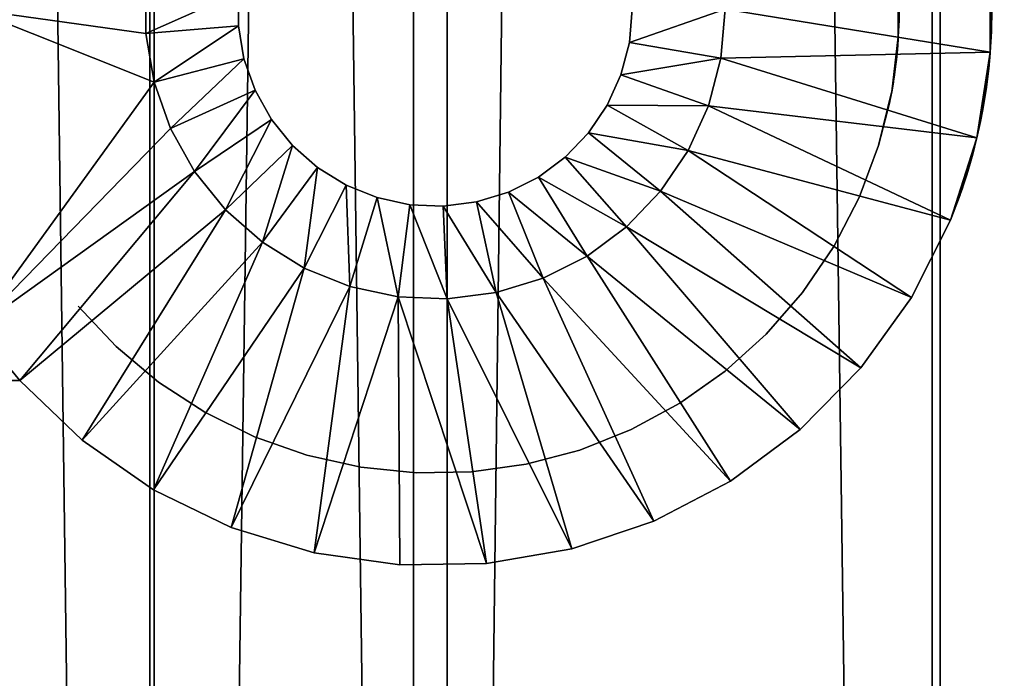
# Model space of a CAD drawing. Extents: x 0 to 500, y 0 to 1251.
# Drawn here: x 459 to 480, y 142 to 156 of the extents above; entities that cross this region are included whole.
import ezdxf

# ---------------------------------------------------------------- set-up
doc = ezdxf.new("R2010")
doc.units = 0
doc.header["$MEASUREMENT"] = 0

msp = doc.modelspace()

# ---------------------------------------------------------------- linework, layer by layer
for points in [[(461.318329, 1234.799927, 39.767185), (461.318329, 1.800001, 39.767185), (444.400909, 1.800001, 41.742477)], [(461.318329, 1234.799927, 39.767185), (444.400909, 1.800001, 41.742477), (444.400909, 1234.799927, 41.742477)], [(444.767639, 1234.799927, 43.708565), (444.767639, 1.800001, 43.708565), (461.414398, 1.800001, 41.764874)], [(444.767639, 1234.799927, 43.708565), (461.414398, 1.800001, 41.764874), (461.414398, 1234.799927, 41.764874)], [(467.002991, 1234.799927, 68.057182), (467.002991, 1.800001, 68.057182), (451.004852, 1.800001, 73.052376)], [(467.002991, 1234.799927, 68.057182), (451.004852, 1.800001, 73.052376), (451.004852, 1234.799927, 73.052376)], [(451.469543, 1234.799927, 74.997658), (451.469543, 1.800001, 74.997658), (467.727783, 1.800001, 69.921242)], [(451.469543, 1234.799927, 74.997658), (467.727783, 1.800001, 69.921242), (467.727783, 1234.799927, 69.921242)], [(478.347229, 1234.799927, 40.110023), (478.347229, 1.800001, 40.110023), (461.318329, 1.800001, 39.767185)], [(478.347229, 1234.799927, 40.110023), (461.318329, 1.800001, 39.767185), (461.318329, 1234.799927, 39.767185)], [(461.414398, 1234.799927, 41.764874), (461.414398, 1.800001, 41.764874), (478.170868, 1.800001, 42.10223)], [(461.414398, 1234.799927, 41.764874), (478.170868, 1.800001, 42.10223), (478.170868, 1234.799927, 42.10223)], [(482.173584, 1234.799927, 60.933529), (482.173584, 1.800001, 60.933529), (467.002991, 1.800001, 68.057182)], [(482.173584, 1234.799927, 60.933529), (467.002991, 1.800001, 68.057182), (467.002991, 1234.799927, 68.057182)], [(467.727783, 1234.799927, 69.921242), (467.727783, 1.800001, 69.921242), (483.14502, 1.800001, 62.681755)], [(467.727783, 1234.799927, 69.921242), (483.14502, 1.800001, 62.681755), (483.14502, 1234.799927, 62.681755)], [(478.170868, 1234.799927, 42.10223), (478.170868, 1.800001, 42.10223), (494.725891, 1.800001, 44.714359)], [(478.170868, 1234.799927, 42.10223), (494.725891, 1.800001, 44.714359), (494.725891, 1234.799927, 44.714359)], [(495.171478, 1234.799927, 42.764626), (495.171478, 1.800001, 42.764626), (478.347229, 1.800001, 40.110023)], [(495.171478, 1234.799927, 42.764626), (478.347229, 1.800001, 40.110023), (478.347229, 1234.799927, 40.110023)], [(473.711182, 156, 3.000028), (479.424896, 156.932678, 3.000028), (479.424896, 155.067322, 3.000028)], [(479.424896, 156.932678, 3.000028), (479.461182, 156, 25.000025), (479.424896, 155.067322, 3.000028)], [(461.233734, 156.530045, 3.000028), (461.233734, 155.469971, 3.000028), (457.461182, 156, 3.000028)], [(463.226501, 156.360428, 0.200026), (461.233734, 155.469971, 0.200026), (461.233734, 156.530045, 0.200026)], [(461.233734, 155.469971, 0.200026), (461.233734, 155.469971, 3.000028), (461.233734, 156.530045, 3.000028)], [(461.233734, 155.469971, 0.200026), (461.233734, 156.530045, 3.000028), (461.233734, 156.530045, 0.200026)], [(477.458832, 155.78273, 27.511862), (477.44339, 156.596497, 5.000025), (477.44339, 155.403503, 5.000025)], [(477.44339, 156.596497, 32.000023), (477.461212, 156, 31.500027), (477.44339, 155.403503, 32.000023)], [(463.226501, 155.639572, 0.200026), (461.233734, 155.469971, 0.200026), (463.226501, 156.360428, 0.200026)], [(463.226501, 156.360428, 0.200026), (463.226501, 156.360428, 5.000025), (463.226501, 155.639572, 5.000025)], [(463.226501, 156.360428, 0.200026), (463.226501, 155.639572, 5.000025), (463.226501, 155.639572, 0.200026)], [(457.461182, 156, 3.000028), (461.233734, 155.469971, 3.000028), (461.412842, 154.42514, 3.000028)], [(457.461182, 156, 3.000028), (461.412842, 154.42514, 3.000028), (457.578552, 149.131287, 3.000028)], [(471.650055, 155.281754, 0.200026), (471.711212, 156, 5.000025), (471.711212, 156, 0.200026)], [(471.650055, 155.281754, 0.200026), (471.650055, 155.281754, 5.000025), (471.711212, 156, 5.000025)], [(471.711212, 156, 0.200026), (473.711182, 156, 0.200026), (471.650055, 155.281754, 0.200026)], [(471.650055, 155.281754, 0.200026), (473.711182, 156, 0.200026), (473.621307, 154.943756, 0.200026)], [(473.711182, 156, 0.200026), (473.711182, 156, 3.000028), (473.621307, 154.943756, 3.000028)], [(473.711182, 156, 0.200026), (473.621307, 154.943756, 3.000028), (473.621307, 154.943756, 0.200026)], [(473.711182, 156, 3.000028), (479.424896, 155.067322, 3.000028), (473.621307, 154.943756, 3.000028)], [(477.44339, 155.403503, 32.000023), (477.461212, 156, 31.500027), (477.458313, 155.75798, 31.485327)], [(479.461182, 156, 25.000025), (479.451538, 155.518158, 25.029152), (479.424896, 155.067322, 3.000028)], [(477.458832, 155.78273, 27.511862), (477.44339, 155.403503, 5.000025), (477.450836, 155.544983, 27.552471)], [(477.44339, 155.403503, 32.000023), (477.458313, 155.75798, 31.485327), (477.449707, 155.521179, 31.44186)], [(463.226501, 155.639572, 0.200026), (461.412842, 154.42514, 0.200026), (461.233734, 155.469971, 0.200026)], [(461.412842, 154.42514, 0.200026), (461.412842, 154.42514, 3.000028), (461.233734, 155.469971, 3.000028)], [(461.412842, 154.42514, 0.200026), (461.233734, 155.469971, 3.000028), (461.233734, 155.469971, 0.200026)], [(463.348328, 154.929108, 0.200026), (461.412842, 154.42514, 0.200026), (463.226501, 155.639572, 0.200026)], [(463.226501, 155.639572, 0.200026), (463.226501, 155.639572, 5.000025), (463.348328, 154.929108, 5.000025)], [(463.226501, 155.639572, 0.200026), (463.348328, 154.929108, 5.000025), (463.348328, 154.929108, 0.200026)], [(477.44339, 155.403503, 5.000025), (477.443054, 155.403519, 27.592897), (477.450836, 155.544983, 27.552471)], [(477.449707, 155.521179, 31.44186), (477.443054, 155.403519, 31.407059), (477.44339, 155.403503, 32.000023)], [(479.424896, 155.067322, 3.000028), (479.451538, 155.518158, 25.029152), (479.424469, 155.067337, 25.111538)], [(471.468445, 154.584152, 0.200026), (471.468445, 154.584152, 5.000025), (471.650055, 155.281754, 5.000025)], [(471.468445, 154.584152, 0.200026), (471.650055, 155.281754, 5.000025), (471.650055, 155.281754, 0.200026)], [(471.650055, 155.281754, 0.200026), (473.621307, 154.943756, 0.200026), (471.468445, 154.584152, 0.200026)], [(477.3013, 154.218994, 5.000025), (477.440521, 155.357254, 27.606119), (477.44339, 155.403503, 5.000025)], [(477.44339, 155.403503, 32.000023), (477.439758, 155.345383, 31.389858), (477.3013, 154.218994, 32.000023)], [(477.3013, 154.218994, 5.000025), (477.423676, 155.134171, 27.697153), (477.440521, 155.357254, 27.606119)], [(477.3013, 154.218994, 32.000023), (477.439758, 155.345383, 31.389858), (477.422424, 155.120392, 31.296209)], [(477.44339, 155.403503, 32.000023), (477.443054, 155.403519, 31.407059), (477.439758, 155.345383, 31.389858)], [(477.44339, 155.403503, 5.000025), (477.440521, 155.357254, 27.606119), (477.443054, 155.403519, 27.592897)], [(473.621307, 154.943756, 3.000028), (479.424896, 155.067322, 3.000028), (479.135803, 153.224487, 3.000028)], [(477.402924, 154.922058, 27.815382), (477.423676, 155.134171, 27.697153), (477.3013, 154.218994, 5.000025)], [(477.3013, 154.218994, 32.000023), (477.422424, 155.120392, 31.296209), (477.401611, 154.909729, 31.176723)], [(479.424896, 155.067322, 3.000028), (479.424469, 155.067337, 25.111538), (479.135803, 153.224487, 3.000028)], [(479.135803, 153.224487, 3.000028), (479.424469, 155.067337, 25.111538), (479.423218, 155.046295, 25.115381)], [(479.135803, 153.224487, 3.000028), (479.423218, 155.046295, 25.115381), (479.392303, 154.715973, 25.211718)], [(463.348328, 154.929108, 0.200026), (461.765991, 153.425613, 0.200026), (461.412842, 154.42514, 0.200026)], [(463.58847, 154.24942, 0.200026), (461.765991, 153.425613, 0.200026), (463.348328, 154.929108, 0.200026)], [(463.348328, 154.929108, 0.200026), (463.348328, 154.929108, 5.000025), (463.58847, 154.24942, 5.000025)], [(463.348328, 154.929108, 0.200026), (463.58847, 154.24942, 5.000025), (463.58847, 154.24942, 0.200026)], [(471.468445, 154.584152, 0.200026), (473.621307, 154.943756, 0.200026), (473.354156, 153.917877, 0.200026)], [(473.621307, 154.943756, 0.200026), (473.621307, 154.943756, 3.000028), (473.354156, 153.917877, 3.000028)], [(473.621307, 154.943756, 0.200026), (473.354156, 153.917877, 3.000028), (473.354156, 153.917877, 0.200026)], [(473.621307, 154.943756, 3.000028), (479.135803, 153.224487, 3.000028), (473.354156, 153.917877, 3.000028)], [(477.3013, 154.218994, 5.000025), (477.385406, 154.771164, 27.92206), (477.402924, 154.922058, 27.815382)], [(477.384613, 154.764664, 31.072906), (477.3013, 154.218994, 32.000023), (477.401611, 154.909729, 31.176723)], [(477.3013, 154.218994, 5.000025), (477.361206, 154.589249, 28.082355), (477.385406, 154.771164, 27.92206)], [(477.384613, 154.764664, 31.072906), (477.360199, 154.582031, 30.910484), (477.3013, 154.218994, 32.000023)], [(479.392303, 154.715973, 25.211718), (479.3349, 154.263351, 25.396687), (479.135803, 153.224487, 3.000028)], [(461.412842, 154.42514, 3.000028), (461.765991, 153.425613, 3.000028), (457.578552, 149.131287, 3.000028)], [(461.765991, 153.425613, 0.200026), (461.765991, 153.425613, 3.000028), (461.412842, 154.42514, 3.000028)], [(461.765991, 153.425613, 0.200026), (461.412842, 154.42514, 3.000028), (461.412842, 154.42514, 0.200026)], [(471.171509, 153.927292, 0.200026), (471.171509, 153.927292, 5.000025), (471.468445, 154.584152, 5.000025)], [(471.171509, 153.927292, 0.200026), (471.468445, 154.584152, 5.000025), (471.468445, 154.584152, 0.200026)], [(471.468445, 154.584152, 0.200026), (473.354156, 153.917877, 0.200026), (471.171509, 153.927292, 0.200026)], [(477.3367, 154.426895, 28.264992), (477.361206, 154.589249, 28.082355), (477.3013, 154.218994, 5.000025)], [(477.360199, 154.582031, 30.910484), (477.335876, 154.421768, 30.728508), (477.3013, 154.218994, 32.000023)], [(477.319611, 154.323242, 28.409868), (477.3367, 154.426895, 28.264992), (477.3013, 154.218994, 5.000025)], [(477.3013, 154.218994, 32.000023), (477.335876, 154.421768, 30.728508), (477.318298, 154.315262, 30.577831)], [(463.58847, 154.24942, 0.200026), (462.28302, 152.500153, 0.200026), (461.765991, 153.425613, 0.200026)], [(463.940033, 153.620102, 0.200026), (462.28302, 152.500153, 0.200026), (463.58847, 154.24942, 0.200026)], [(463.58847, 154.24942, 0.200026), (463.58847, 154.24942, 5.000025), (463.940033, 153.620102, 5.000025)], [(463.58847, 154.24942, 0.200026), (463.940033, 153.620102, 5.000025), (463.940033, 153.620102, 0.200026)], [(477.3013, 154.218994, 32.000023), (477.301239, 154.219009, 30.405107), (477.019196, 153.059845, 32.000023)], [(477.019196, 153.059845, 32.000023), (477.301239, 154.219009, 30.405107), (477.297302, 154.197067, 30.365713)], [(477.019196, 153.059845, 5.000025), (477.298553, 154.203735, 28.620548), (477.3013, 154.218994, 5.000025)], [(477.019196, 153.059845, 5.000025), (477.280975, 154.110123, 28.845556), (477.298553, 154.203735, 28.620548)], [(477.297302, 154.197067, 30.365713), (477.280212, 154.106049, 30.142651), (477.019196, 153.059845, 32.000023)], [(477.3013, 154.218994, 5.000025), (477.298553, 154.203735, 28.620548), (477.301239, 154.219009, 28.593637)], [(477.3013, 154.218994, 5.000025), (477.301239, 154.219009, 28.593637), (477.319611, 154.323242, 28.409868)], [(477.3013, 154.218994, 32.000023), (477.318298, 154.315262, 30.577831), (477.301239, 154.219009, 30.405107)], [(479.3349, 154.263351, 25.396687), (479.264923, 153.838348, 25.634418), (479.135803, 153.224487, 3.000028)], [(477.270844, 154.058136, 29.021338), (477.280975, 154.110123, 28.845556), (477.019196, 153.059845, 5.000025)], [(477.019196, 153.059845, 32.000023), (477.280212, 154.106049, 30.142651), (477.269714, 154.052414, 29.954855)], [(477.262146, 154.014694, 29.25808), (477.270844, 154.058136, 29.021338), (477.019196, 153.059845, 5.000025)], [(477.019196, 153.059845, 32.000023), (477.269714, 154.052414, 29.954855), (477.261536, 154.011826, 29.717199)], [(477.259155, 154, 29.500027), (477.262146, 154.014694, 29.25808), (477.019196, 153.059845, 32.000023)], [(477.262146, 154.014694, 29.25808), (477.019196, 153.059845, 5.000025), (477.019196, 153.059845, 32.000023)], [(477.259155, 154, 29.500027), (477.019196, 153.059845, 32.000023), (477.261536, 154.011826, 29.717199)], [(470.767853, 153.330078, 0.200026), (470.767853, 153.330078, 5.000025), (471.171509, 153.927292, 5.000025)], [(470.767853, 153.330078, 0.200026), (471.171509, 153.927292, 5.000025), (471.171509, 153.927292, 0.200026)], [(471.171509, 153.927292, 0.200026), (472.917542, 152.951904, 0.200026), (470.767853, 153.330078, 0.200026)], [(471.171509, 153.927292, 0.200026), (473.354156, 153.917877, 0.200026), (472.917542, 152.951904, 0.200026)], [(473.354156, 153.917877, 0.200026), (473.354156, 153.917877, 3.000028), (472.917542, 152.951904, 3.000028)], [(473.354156, 153.917877, 0.200026), (472.917542, 152.951904, 3.000028), (472.917542, 152.951904, 0.200026)], [(473.354156, 153.917877, 3.000028), (478.564606, 151.44873, 3.000028), (472.917542, 152.951904, 3.000028)], [(473.354156, 153.917877, 3.000028), (479.135803, 153.224487, 3.000028), (478.564606, 151.44873, 3.000028)], [(479.135803, 153.224487, 3.000028), (479.264923, 153.838348, 25.634418), (479.214142, 153.577499, 25.817022)], [(463.940033, 153.620102, 0.200026), (462.948975, 151.675385, 0.200026), (462.28302, 152.500153, 0.200026)], [(464.392914, 153.059265, 0.200026), (462.948975, 151.675385, 0.200026), (463.940033, 153.620102, 0.200026)], [(463.940033, 153.620102, 0.200026), (463.940033, 153.620102, 5.000025), (464.392914, 153.059265, 5.000025)], [(463.940033, 153.620102, 0.200026), (464.392914, 153.059265, 5.000025), (464.392914, 153.059265, 0.200026)], [(479.135803, 153.224487, 3.000028), (479.214142, 153.577499, 25.817022), (479.135498, 153.224564, 26.121803)], [(457.578552, 149.131287, 3.000028), (461.765991, 153.425613, 3.000028), (462.28302, 152.500153, 3.000028)], [(462.28302, 152.500153, 0.200026), (462.28302, 152.500153, 3.000028), (461.765991, 153.425613, 3.000028)], [(462.28302, 152.500153, 0.200026), (461.765991, 153.425613, 3.000028), (461.765991, 153.425613, 0.200026)], [(470.269073, 152.809647, 0.200026), (470.269073, 152.809647, 5.000025), (470.767853, 153.330078, 5.000025)], [(470.269073, 152.809647, 0.200026), (470.767853, 153.330078, 5.000025), (470.767853, 153.330078, 0.200026)], [(470.767853, 153.330078, 0.200026), (472.323883, 152.073624, 0.200026), (470.269073, 152.809647, 0.200026)], [(470.767853, 153.330078, 0.200026), (472.917542, 152.951904, 0.200026), (472.323883, 152.073624, 0.200026)], [(479.135803, 153.224487, 3.000028), (479.135498, 153.224564, 26.121803), (478.564606, 151.44873, 3.000028)], [(478.564606, 151.44873, 3.000028), (479.135498, 153.224564, 26.121803), (479.130859, 153.203873, 26.139666)], [(479.130859, 153.203873, 26.139666), (479.047241, 152.875366, 26.502691), (478.564606, 151.44873, 3.000028)], [(464.392914, 153.059265, 0.200026), (463.744751, 150.975021, 0.200026), (462.948975, 151.675385, 0.200026)], [(464.93399, 152.583023, 0.200026), (463.744751, 150.975021, 0.200026), (464.392914, 153.059265, 0.200026)], [(464.392914, 153.059265, 0.200026), (464.392914, 153.059265, 5.000025), (464.93399, 152.583023, 5.000025)], [(464.392914, 153.059265, 0.200026), (464.93399, 152.583023, 5.000025), (464.93399, 152.583023, 0.200026)], [(472.917542, 152.951904, 0.200026), (472.917542, 152.951904, 3.000028), (472.323883, 152.073624, 3.000028)], [(472.917542, 152.951904, 0.200026), (472.323883, 152.073624, 3.000028), (472.323883, 152.073624, 0.200026)], [(472.917542, 152.951904, 3.000028), (477.725159, 149.782944, 3.000028), (472.323883, 152.073624, 3.000028)], [(472.917542, 152.951904, 3.000028), (478.564606, 151.44873, 3.000028), (477.725159, 149.782944, 3.000028)], [(477.019196, 153.059845, 32.000023), (477.019196, 153.059845, 5.000025), (476.601074, 151.94252, 5.000025)], [(477.019196, 153.059845, 32.000023), (476.601074, 151.94252, 5.000025), (476.601074, 151.94252, 32.000023)], [(469.689484, 152.380997, 0.200026), (469.689484, 152.380997, 5.000025), (470.269073, 152.809647, 5.000025)], [(469.689484, 152.380997, 0.200026), (470.269073, 152.809647, 5.000025), (470.269073, 152.809647, 0.200026)], [(470.269073, 152.809647, 0.200026), (471.590393, 151.308304, 0.200026), (469.689484, 152.380997, 0.200026)], [(470.269073, 152.809647, 0.200026), (472.323883, 152.073624, 0.200026), (471.590393, 151.308304, 0.200026)], [(478.564606, 151.44873, 3.000028), (479.047241, 152.875366, 26.502691), (478.990326, 152.671326, 26.781939)], [(457.578552, 149.131287, 3.000028), (462.28302, 152.500153, 3.000028), (458.516968, 148, 3.000028)], [(458.516968, 148, 3.000028), (462.28302, 152.500153, 3.000028), (462.948975, 151.675385, 3.000028)], [(462.948975, 151.675385, 0.200026), (462.948975, 151.675385, 3.000028), (462.28302, 152.500153, 3.000028)], [(462.948975, 151.675385, 0.200026), (462.28302, 152.500153, 3.000028), (462.28302, 152.500153, 0.200026)], [(464.93399, 152.583023, 0.200026), (464.6474, 150.41922, 0.200026), (463.744751, 150.975021, 0.200026)], [(465.547852, 152.205063, 0.200026), (464.6474, 150.41922, 0.200026), (464.93399, 152.583023, 0.200026)], [(464.93399, 152.583023, 0.200026), (464.93399, 152.583023, 5.000025), (465.547852, 152.205063, 5.000025)], [(464.93399, 152.583023, 0.200026), (465.547852, 152.205063, 5.000025), (465.547852, 152.205063, 0.200026)], [(478.564606, 151.44873, 3.000028), (478.990326, 152.671326, 26.781939), (478.917053, 152.427505, 27.200773)], [(469.045807, 152.056473, 0.200026), (469.045807, 152.056473, 5.000025), (469.689484, 152.380997, 5.000025)], [(469.045807, 152.056473, 0.200026), (469.689484, 152.380997, 5.000025), (469.689484, 152.380997, 0.200026)], [(469.689484, 152.380997, 0.200026), (470.738098, 150.677948, 0.200026), (469.045807, 152.056473, 0.200026)], [(469.689484, 152.380997, 0.200026), (471.590393, 151.308304, 0.200026), (470.738098, 150.677948, 0.200026)], [(478.917053, 152.427505, 27.200773), (478.856079, 152.237549, 27.642109), (478.564606, 151.44873, 3.000028)], [(465.547852, 152.205063, 0.200026), (465.631073, 150.023956, 0.200026), (464.6474, 150.41922, 0.200026)], [(465.547852, 152.205063, 0.200026), (465.547852, 152.205063, 5.000025), (466.216675, 151.936295, 5.000025)], [(465.547852, 152.205063, 0.200026), (466.216675, 151.936295, 5.000025), (466.216675, 151.936295, 0.200026)], [(466.216675, 151.936295, 0.200026), (465.631073, 150.023956, 0.200026), (465.547852, 152.205063, 0.200026)], [(478.564606, 151.44873, 3.000028), (478.856079, 152.237549, 27.642109), (478.81604, 152.118256, 28.034639)], [(478.564606, 151.44873, 3.000028), (478.81604, 152.118256, 28.034639), (478.785767, 152.030777, 28.504789)], [(466.216675, 151.936295, 0.200026), (466.667358, 149.800629, 0.200026), (465.631073, 150.023956, 0.200026)], [(466.216675, 151.936295, 0.200026), (466.216675, 151.936295, 5.000025), (466.921387, 151.784424, 5.000025)], [(466.216675, 151.936295, 0.200026), (466.921387, 151.784424, 5.000025), (466.921387, 151.784424, 0.200026)], [(466.921387, 151.784424, 0.200026), (466.667358, 149.800629, 0.200026), (466.216675, 151.936295, 0.200026)], [(468.356598, 151.845398, 0.200026), (468.356598, 151.845398, 5.000025), (469.045807, 152.056473, 5.000025)], [(468.356598, 151.845398, 0.200026), (469.045807, 152.056473, 5.000025), (469.045807, 152.056473, 0.200026)], [(469.045807, 152.056473, 0.200026), (469.791534, 150.200699, 0.200026), (468.356598, 151.845398, 0.200026)], [(469.045807, 152.056473, 0.200026), (470.738098, 150.677948, 0.200026), (469.791534, 150.200699, 0.200026)], [(472.323883, 152.073624, 0.200026), (472.323883, 152.073624, 3.000028), (471.590393, 151.308304, 3.000028)], [(472.323883, 152.073624, 0.200026), (471.590393, 151.308304, 3.000028), (471.590393, 151.308304, 0.200026)], [(472.323883, 152.073624, 3.000028), (476.637604, 148.26738, 3.000028), (471.590393, 151.308304, 3.000028)], [(472.323883, 152.073624, 3.000028), (477.725159, 149.782944, 3.000028), (476.637604, 148.26738, 3.000028)], [(476.601074, 151.94252, 32.000023), (476.601074, 151.94252, 5.000025), (476.052826, 150.882965, 5.000025)], [(476.601074, 151.94252, 32.000023), (476.052826, 150.882965, 5.000025), (476.052826, 150.882965, 32.000023)], [(478.564606, 151.44873, 31.171598), (478.564606, 151.44873, 3.000028), (478.785767, 152.030777, 28.504789)], [(478.564606, 151.44873, 31.171598), (478.785767, 152.030777, 28.504789), (478.774902, 152, 29.000025)], [(478.774902, 152, 29.000025), (478.774902, 152, 31.171598), (478.564606, 151.44873, 31.171598)], [(458.516968, 148, 3.000028), (462.948975, 151.675385, 3.000028), (459.864807, 146.710495, 3.000028)], [(459.864807, 146.710495, 3.000028), (462.948975, 151.675385, 3.000028), (463.744751, 150.975021, 3.000028)], [(463.744751, 150.975021, 0.200026), (463.744751, 150.975021, 3.000028), (462.948975, 151.675385, 3.000028)], [(463.744751, 150.975021, 0.200026), (462.948975, 151.675385, 3.000028), (462.948975, 151.675385, 0.200026)], [(466.921387, 151.784424, 0.200026), (467.726471, 149.75563, 0.200026), (466.667358, 149.800629, 0.200026)], [(466.921387, 151.784424, 0.200026), (466.921387, 151.784424, 5.000025), (467.641602, 151.75383, 5.000025)], [(466.921387, 151.784424, 0.200026), (467.641602, 151.75383, 5.000025), (467.641602, 151.75383, 0.200026)], [(467.641602, 151.75383, 0.200026), (467.726471, 149.75563, 0.200026), (466.921387, 151.784424, 0.200026)], [(467.641602, 151.75383, 0.200026), (467.641602, 151.75383, 5.000025), (468.356598, 151.845398, 5.000025)], [(467.641602, 151.75383, 0.200026), (468.356598, 151.845398, 5.000025), (468.356598, 151.845398, 0.200026)], [(468.356598, 151.845398, 0.200026), (468.777954, 149.890274, 0.200026), (467.641602, 151.75383, 0.200026)], [(467.641602, 151.75383, 0.200026), (468.777954, 149.890274, 0.200026), (467.726471, 149.75563, 0.200026)], [(468.356598, 151.845398, 0.200026), (469.791534, 150.200699, 0.200026), (468.777954, 149.890274, 0.200026)], [(477.725159, 149.782944, 31.171598), (477.725159, 149.782944, 3.000028), (478.564606, 151.44873, 3.000028)], [(477.725159, 149.782944, 31.171598), (478.564606, 151.44873, 3.000028), (478.564606, 151.44873, 31.171598)], [(471.590393, 151.308304, 0.200026), (471.590393, 151.308304, 3.000028), (470.738098, 150.677948, 3.000028)], [(471.590393, 151.308304, 0.200026), (470.738098, 150.677948, 3.000028), (470.738098, 150.677948, 0.200026)], [(471.590393, 151.308304, 3.000028), (475.3284, 146.93866, 3.000028), (470.738098, 150.677948, 3.000028)], [(471.590393, 151.308304, 3.000028), (476.637604, 148.26738, 3.000028), (475.3284, 146.93866, 3.000028)], [(459.864807, 146.710495, 3.000028), (463.744751, 150.975021, 3.000028), (461.39621, 145.645462, 3.000028)], [(461.39621, 145.645462, 3.000028), (463.744751, 150.975021, 3.000028), (464.6474, 150.41922, 3.000028)], [(464.6474, 150.41922, 0.200026), (464.6474, 150.41922, 3.000028), (463.744751, 150.975021, 3.000028)], [(464.6474, 150.41922, 0.200026), (463.744751, 150.975021, 3.000028), (463.744751, 150.975021, 0.200026)], [(476.052826, 150.882965, 32.000023), (476.052826, 150.882965, 5.000025), (475.382324, 149.896225, 5.000025)], [(476.052826, 150.882965, 32.000023), (475.382324, 149.896225, 5.000025), (475.382324, 149.896225, 32.000023)], [(470.738098, 150.677948, 0.200026), (470.738098, 150.677948, 3.000028), (469.791534, 150.200699, 3.000028)], [(470.738098, 150.677948, 0.200026), (469.791534, 150.200699, 3.000028), (469.791534, 150.200699, 0.200026)], [(470.738098, 150.677948, 3.000028), (473.829041, 145.828918, 3.000028), (469.791534, 150.200699, 3.000028)], [(470.738098, 150.677948, 3.000028), (475.3284, 146.93866, 3.000028), (473.829041, 145.828918, 3.000028)], [(461.39621, 145.645462, 3.000028), (464.6474, 150.41922, 3.000028), (463.07428, 144.830643, 3.000028)], [(463.07428, 144.830643, 3.000028), (464.6474, 150.41922, 3.000028), (465.631073, 150.023956, 3.000028)], [(465.631073, 150.023956, 0.200026), (465.631073, 150.023956, 3.000028), (464.6474, 150.41922, 3.000028)], [(465.631073, 150.023956, 0.200026), (464.6474, 150.41922, 3.000028), (464.6474, 150.41922, 0.200026)], [(469.791534, 150.200699, 0.200026), (469.791534, 150.200699, 3.000028), (468.777954, 149.890274, 3.000028)], [(469.791534, 150.200699, 0.200026), (468.777954, 149.890274, 3.000028), (468.777954, 149.890274, 0.200026)], [(469.791534, 150.200699, 3.000028), (472.175781, 144.964951, 3.000028), (468.777954, 149.890274, 3.000028)], [(469.791534, 150.200699, 3.000028), (473.829041, 145.828918, 3.000028), (472.175781, 144.964951, 3.000028)], [(463.07428, 144.830643, 3.000028), (465.631073, 150.023956, 3.000028), (464.858246, 144.285706, 3.000028)], [(464.858246, 144.285706, 3.000028), (465.631073, 150.023956, 3.000028), (466.667358, 149.800629, 3.000028)], [(466.667358, 149.800629, 0.200026), (466.667358, 149.800629, 3.000028), (465.631073, 150.023956, 3.000028)], [(466.667358, 149.800629, 0.200026), (465.631073, 150.023956, 3.000028), (465.631073, 150.023956, 0.200026)], [(466.667358, 149.800629, 3.000028), (466.705139, 144.023849, 3.000028), (464.858246, 144.285706, 3.000028)], [(467.726471, 149.75563, 0.200026), (467.726471, 149.75563, 3.000028), (466.667358, 149.800629, 3.000028)], [(467.726471, 149.75563, 0.200026), (466.667358, 149.800629, 3.000028), (466.667358, 149.800629, 0.200026)], [(467.726471, 149.75563, 3.000028), (468.570282, 144.051361, 3.000028), (466.667358, 149.800629, 3.000028)], [(466.667358, 149.800629, 3.000028), (468.570282, 144.051361, 3.000028), (466.705139, 144.023849, 3.000028)], [(468.777954, 149.890274, 0.200026), (468.777954, 149.890274, 3.000028), (467.726471, 149.75563, 3.000028)], [(468.777954, 149.890274, 0.200026), (467.726471, 149.75563, 3.000028), (467.726471, 149.75563, 0.200026)], [(468.777954, 149.890274, 3.000028), (470.408691, 144.367599, 3.000028), (467.726471, 149.75563, 3.000028)], [(467.726471, 149.75563, 3.000028), (470.408691, 144.367599, 3.000028), (468.570282, 144.051361, 3.000028)], [(468.777954, 149.890274, 3.000028), (472.175781, 144.964951, 3.000028), (470.408691, 144.367599, 3.000028)], [(475.382324, 149.896225, 32.000023), (475.382324, 149.896225, 5.000025), (474.59906, 148.996353, 5.000025)], [(475.382324, 149.896225, 32.000023), (474.59906, 148.996353, 5.000025), (474.59906, 148.996353, 32.000023)], [(476.637604, 148.26738, 31.171598), (476.637604, 148.26738, 3.000028), (477.725159, 149.782944, 3.000028)], [(476.637604, 148.26738, 31.171598), (477.725159, 149.782944, 3.000028), (477.725159, 149.782944, 31.171598)], [(460.594299, 148.730499, 32.000023), (460.594299, 148.730499, 5.000025), (459.777466, 149.600006, 5.000025)], [(460.594299, 148.730499, 32.000023), (459.777466, 149.600006, 5.000025), (459.777466, 149.600006, 32.000023)], [(458.516968, 148, 3.000028), (457.620392, 148, 3.000028), (457.578552, 149.131287, 3.000028)], [(474.59906, 148.996353, 32.000023), (474.59906, 148.996353, 5.000025), (473.714233, 148.196182, 5.000025)], [(474.59906, 148.996353, 32.000023), (473.714233, 148.196182, 5.000025), (473.714233, 148.196182, 32.000023)], [(461.508881, 147.964478, 32.000023), (461.508881, 147.964478, 5.000025), (460.594299, 148.730499, 5.000025)], [(461.508881, 147.964478, 32.000023), (460.594299, 148.730499, 5.000025), (460.594299, 148.730499, 32.000023)], [(475.3284, 146.93866, 31.171598), (475.3284, 146.93866, 3.000028), (476.637604, 148.26738, 3.000028)], [(475.3284, 146.93866, 31.171598), (476.637604, 148.26738, 3.000028), (476.637604, 148.26738, 31.171598)], [(473.714233, 148.196182, 32.000023), (473.714233, 148.196182, 5.000025), (472.740417, 147.507034, 5.000025)], [(473.714233, 148.196182, 32.000023), (472.740417, 147.507034, 5.000025), (472.740417, 147.507034, 32.000023)], [(457.620453, 147.999802, 31.853613), (457.620392, 148, 3.000028), (458.516968, 148, 31.171598)], [(458.516968, 148, 31.171598), (457.620392, 148, 3.000028), (458.516968, 148, 3.000028)], [(458.516968, 148, 31.171598), (458.516968, 148, 3.000028), (459.864807, 146.710495, 3.000028)], [(458.516968, 148, 31.171598), (459.864807, 146.710495, 3.000028), (459.864807, 146.710495, 31.171598)], [(462.508148, 147.31282, 32.000023), (462.508148, 147.31282, 5.000025), (461.508881, 147.964478, 5.000025)], [(462.508148, 147.31282, 32.000023), (461.508881, 147.964478, 5.000025), (461.508881, 147.964478, 32.000023)], [(472.740417, 147.507034, 32.000023), (472.740417, 147.507034, 5.000025), (471.691437, 146.938797, 5.000025)], [(472.740417, 147.507034, 32.000023), (471.691437, 146.938797, 5.000025), (471.691437, 146.938797, 32.000023)], [(463.577911, 146.78479, 32.000023), (463.577911, 146.78479, 5.000025), (462.508148, 147.31282, 5.000025)], [(463.577911, 146.78479, 32.000023), (462.508148, 147.31282, 5.000025), (462.508148, 147.31282, 32.000023)], [(464.702972, 146.387924, 32.000023), (464.702972, 146.387924, 5.000025), (463.577911, 146.78479, 5.000025)], [(464.702972, 146.387924, 32.000023), (463.577911, 146.78479, 5.000025), (463.577911, 146.78479, 32.000023)], [(471.691437, 146.938797, 32.000023), (471.691437, 146.938797, 5.000025), (470.582245, 146.499512, 5.000025)], [(471.691437, 146.938797, 32.000023), (470.582245, 146.499512, 5.000025), (470.582245, 146.499512, 32.000023)], [(473.829041, 145.828918, 31.171598), (473.829041, 145.828918, 3.000028), (475.3284, 146.93866, 3.000028)], [(473.829041, 145.828918, 31.171598), (475.3284, 146.93866, 3.000028), (475.3284, 146.93866, 31.171598)], [(459.864807, 146.710495, 31.171598), (459.864807, 146.710495, 3.000028), (461.39621, 145.645462, 3.000028)], [(459.864807, 146.710495, 31.171598), (461.39621, 145.645462, 3.000028), (461.39621, 145.645462, 31.171598)], [(465.867279, 146.127853, 32.000023), (465.867279, 146.127853, 5.000025), (464.702972, 146.387924, 5.000025)], [(465.867279, 146.127853, 32.000023), (464.702972, 146.387924, 5.000025), (464.702972, 146.387924, 32.000023)], [(470.582245, 146.499512, 32.000023), (470.582245, 146.499512, 5.000025), (469.42865, 146.19545, 5.000025)], [(470.582245, 146.499512, 32.000023), (469.42865, 146.19545, 5.000025), (469.42865, 146.19545, 32.000023)], [(469.42865, 146.19545, 32.000023), (469.42865, 146.19545, 5.000025), (468.24707, 146.03093, 5.000025)], [(469.42865, 146.19545, 32.000023), (468.24707, 146.03093, 5.000025), (468.24707, 146.03093, 32.000023)], [(467.05426, 146.008286, 32.000023), (467.05426, 146.008286, 5.000025), (465.867279, 146.127853, 5.000025)], [(467.05426, 146.008286, 32.000023), (465.867279, 146.127853, 5.000025), (465.867279, 146.127853, 32.000023)], [(468.24707, 146.03093, 32.000023), (468.24707, 146.03093, 5.000025), (467.05426, 146.008286, 5.000025)], [(468.24707, 146.03093, 32.000023), (467.05426, 146.008286, 5.000025), (467.05426, 146.008286, 32.000023)], [(472.175781, 144.964951, 31.171598), (472.175781, 144.964951, 3.000028), (473.829041, 145.828918, 3.000028)], [(472.175781, 144.964951, 31.171598), (473.829041, 145.828918, 3.000028), (473.829041, 145.828918, 31.171598)], [(461.39621, 145.645462, 31.171598), (461.39621, 145.645462, 3.000028), (463.07428, 144.830643, 3.000028)], [(461.39621, 145.645462, 31.171598), (463.07428, 144.830643, 3.000028), (463.07428, 144.830643, 31.171598)], [(470.408691, 144.367599, 31.171598), (470.408691, 144.367599, 3.000028), (472.175781, 144.964951, 3.000028)], [(470.408691, 144.367599, 31.171598), (472.175781, 144.964951, 3.000028), (472.175781, 144.964951, 31.171598)], [(463.07428, 144.830643, 31.171598), (463.07428, 144.830643, 3.000028), (464.858246, 144.285706, 3.000028)], [(463.07428, 144.830643, 31.171598), (464.858246, 144.285706, 3.000028), (464.858246, 144.285706, 31.171598)], [(464.858246, 144.285706, 31.171598), (464.858246, 144.285706, 3.000028), (466.705139, 144.023849, 3.000028)], [(464.858246, 144.285706, 31.171598), (466.705139, 144.023849, 3.000028), (466.705139, 144.023849, 31.171598)], [(468.570282, 144.051361, 31.171598), (468.570282, 144.051361, 3.000028), (470.408691, 144.367599, 3.000028)], [(468.570282, 144.051361, 31.171598), (470.408691, 144.367599, 3.000028), (470.408691, 144.367599, 31.171598)], [(466.705139, 144.023849, 31.171598), (466.705139, 144.023849, 3.000028), (468.570282, 144.051361, 3.000028)], [(466.705139, 144.023849, 31.171598), (468.570282, 144.051361, 3.000028), (468.570282, 144.051361, 31.171598)], [(479.992035, 142.270584, 0.000022), (481.987396, 142.134048, 0.000022), (479.406128, 135.425888, 0.000022)], [(479.406128, 135.425888, 0.000022), (479.406128, 135.425888, 33.000027), (479.992035, 142.270584, 33.000027)], [(479.406128, 135.425888, 0.000022), (479.992035, 142.270584, 33.000027), (479.992035, 142.270584, 0.000022)], [(479.406128, 135.425888, 0.000022), (481.987396, 142.134048, 0.000022), (481.395599, 135.221313, 0.000022)]]:
    msp.add_3dface(points)

doc.saveas('drawing.dxf')
